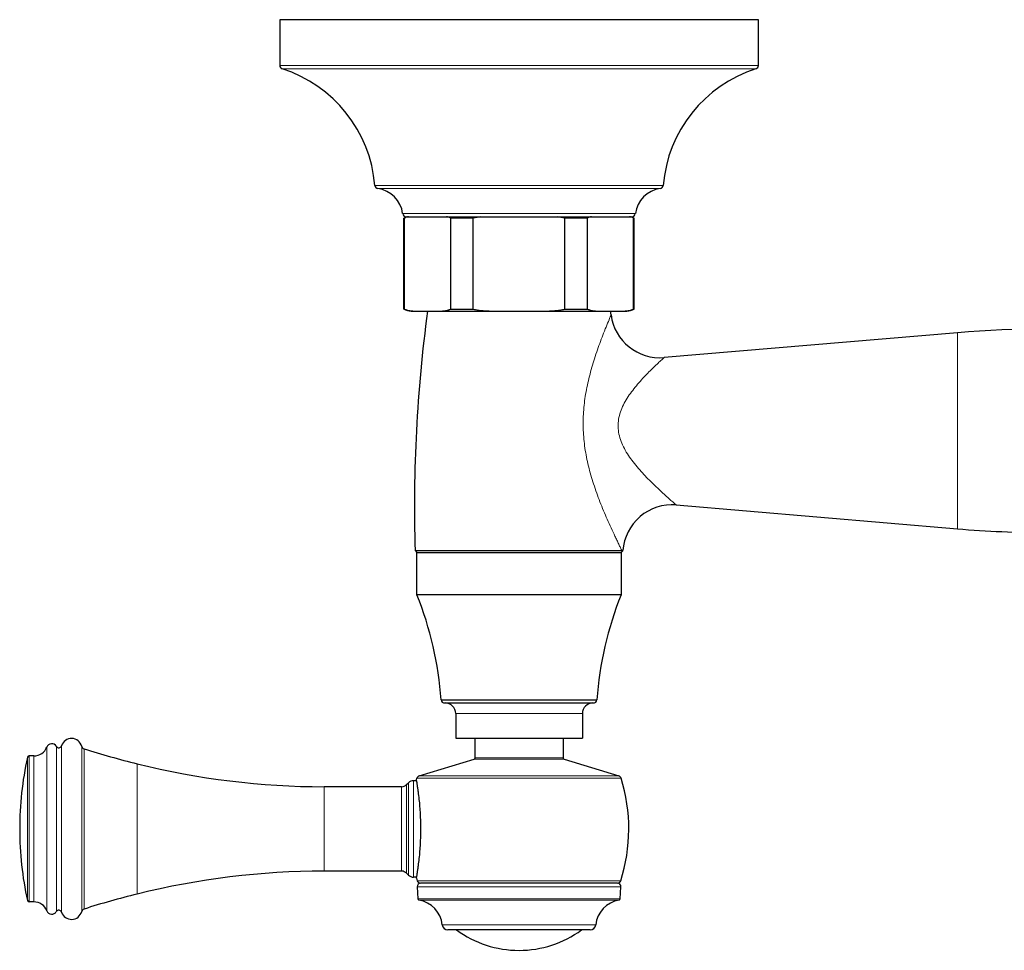
# Model space of a CAD drawing. Units: millimetres. Extents: x -103 to 698, y 27 to 357.
# Drawn here: x 158 to 297, y 27 to 159 of the extents above; entities that cross this region are included whole.
import ezdxf

# ---------------------------------------------------------------- set-up
doc = ezdxf.new("R2010")
doc.units = ezdxf.units.MM
doc.layers.get('0').update_dxf_attribs({"color": 106, "lineweight": 0})

# ---------------------------------------------------------------- blocks, each defined once
blk = doc.blocks.new('d', base_point=(0, 192.43))
at = {"color": 0, "linetype": 'Continuous', "lineweight": 30}
for p, q in [((201.6, 158.92), (194.47, 158.92)), ((194.47, 158.92), (194.47, 152.42)), ((262.47, 158.92), (201.6, 158.92)), ((262.47, 152.42), (262.47, 158.92)), ((212.22, 130.73), (212.12, 130.73)), ((212.12, 117.8), (212.12, 130.73)), ((212.22, 117.8), (212.22, 130.73)), ((212.44, 130.92), (215.8, 130.92)), ((215.8, 130.92), (244.49, 130.92)), ((218.73, 130.73), (218.73, 117.8)), ((221.96, 130.73), (218.73, 130.73)), ((221.96, 117.8), (221.96, 130.73)), ((234.97, 117.8), (234.97, 130.73)), ((238.2, 130.73), (234.97, 130.73)), ((238.2, 117.8), (238.2, 130.73)), ((244.71, 117.8), (244.71, 130.73)), ((244.82, 130.73), (244.71, 130.73)), ((244.82, 117.8), (244.82, 130.73)), ((212.12, 117.8), (212.22, 117.8)), ((213.14, 117.52), (213.92, 117.52)), ((213.92, 117.52), (217.03, 117.52)), ((217.03, 117.52), (225.35, 117.52)), ((218.73, 117.8), (221.96, 117.8)), ((225.35, 117.52), (231.58, 117.52)), ((231.58, 117.52), (239.9, 117.52)), ((234.97, 117.8), (238.2, 117.8)), ((239.9, 117.52), (243.01, 117.52)), ((241.54, 116.97), (241.47, 117.52)), ((243.01, 117.52), (243.79, 117.52)), ((244.71, 117.8), (244.82, 117.8)), ((290.74, 114.44), (249.07, 110.91)), ((250.8, 89.97), (290.74, 86.59)), ((213.91, 83.47), (213.7, 83.48)), ((213.7, 83.48), (213.97, 83.22)), ((243.08, 83.47), (213.91, 83.47)), ((213.97, 83.22), (228.47, 83.22)), ((213.97, 77.22), (213.97, 83.22)), ((228.47, 83.22), (230.63, 83.22)), ((230.63, 83.22), (242.97, 83.22)), ((243.22, 83.47), (242.97, 83.22)), ((242.97, 83.22), (242.97, 77.22)), ((243.22, 83.47), (243.08, 83.47)), ((230.63, 77.22), (213.97, 77.22)), ((242.97, 77.22), (230.63, 77.22)), ((217.9, 61.84), (221.26, 61.84)), ((220.92, 62.28), (239.52, 62.28)), ((221.26, 61.84), (239.03, 61.84)), ((219.47, 60.34), (219.47, 56.84)), ((237.47, 60.34), (237.47, 56.84)), ((219.47, 56.84), (222.33, 56.84)), ((222.22, 54.04), (222.22, 56.84)), ((222.33, 56.84), (237.47, 56.84)), ((234.72, 56.84), (234.72, 54.04)), ((159.54, 54.32), (158.87, 54.32)), ((214.29, 51.47), (222.07, 53.85)), ((234.86, 53.85), (242.64, 51.47)), ((212.49, 50.24), (212.76, 50.5)), ((213.92, 50.79), (213.47, 50.79)), ((213.9, 50.94), (213.96, 51.14)), ((211.79, 49.94), (200.78, 49.94)), ((211.79, 37.94), (200.78, 37.94)), ((212.49, 37.65), (212.76, 37.39)), ((213.92, 37.09), (213.47, 37.09)), ((213.99, 35.72), (214.08, 34.03)), ((217.32, 36.24), (214.48, 36.24)), ((242.45, 36.24), (217.32, 36.24)), ((242.85, 34.03), (242.94, 35.72)), ((159.54, 33.57), (158.87, 33.57)), ((220.41, 29.59), (218.35, 29.59))]:
    blk.add_line(p, q, dxfattribs=at)
at = {"color": 0, "linetype": 'Continuous', "lineweight": 0}
for p, q in [((201.6, 152.42), (194.47, 152.42)), ((201.87, 151.94), (194.81, 151.94)), ((262.47, 152.42), (201.6, 152.42)), ((212.27, 135.37), (207.97, 135.37)), ((212.62, 134.92), (208.41, 134.92)), ((248.96, 135.37), (212.27, 135.37)), ((248.52, 134.92), (212.62, 134.92)), ((215.41, 131.36), (211.94, 131.36)), ((244.99, 131.36), (215.41, 131.36)), ((222.33, 60.34), (219.47, 60.34)), ((237.47, 60.34), (222.33, 60.34)), ((163.47, 55.76), (163.47, 32.13)), ((166.35, 55.68), (166.35, 32.21)), ((159.54, 33.57), (159.54, 54.32)), ((222.07, 53.85), (234.86, 53.85)), ((222.22, 54.04), (234.72, 54.04)), ((213.47, 50.79), (213.47, 37.1)), ((213.96, 51.14), (242.98, 51.14)), ((214.29, 51.47), (242.64, 51.47)), ((200.78, 49.94), (200.78, 37.95)), ((211.79, 37.95), (211.79, 49.94)), ((214, 36.59), (242.93, 36.59)), ((213.99, 35.72), (216.93, 35.72)), ((216.93, 35.72), (242.94, 35.72)), ((214.08, 34.03), (217, 34.03)), ((214.25, 33.84), (217.14, 33.84)), ((217, 34.03), (242.85, 34.03)), ((217.14, 33.84), (242.68, 33.84)), ((217.56, 30.31), (219.78, 30.31)), ((219.78, 30.31), (239.37, 30.31))]:
    blk.add_line(p, q, dxfattribs=at)
at = {"color": 0, "linetype": 'Continuous', "lineweight": 30}
for centre, radius, start, end in [((194.97, 152.42), 0.5, 180.0037, 252.2939), ((189.04, 133.84), 19, 4.6359, 72.2976), ((267.89, 133.84), 19, 107.7024, 175.3641), ((261.97, 152.42), 0.5, 287.7061, 359.9963), ((208.47, 135.41), 0.5, 184.6373, 262.8574), ((207.9, 130.89), 4.06, 6.6563, 82.8571), ((249.03, 130.89), 4.06, 97.1429, 173.3437), ((248.46, 135.41), 0.5, 277.1426, 355.3627), ((212.44, 131.42), 0.5, 186.6559, 269.9987), ((213.14, 129.02), 2, 108.1953, 120.9803), ((213.31, 128.42), 2.56, 102.1435, 115.1598), ((217.64, 128.42), 2.56, 64.8402, 77.8565), ((224.01, 121.91), 9.05, 96.0532, 103.106), ((232.92, 121.91), 9.05, 76.894, 83.9468), ((239.29, 128.42), 2.56, 102.1435, 115.1598), ((243.62, 128.42), 2.56, 64.8402, 77.8561), ((243.79, 129.02), 2, 59.02, 71.8044), ((244.49, 131.42), 0.5, 270.0013, 353.3441), ((213.14, 119.52), 2, 239.0216, 269.9662), ((421.41, 89.81), 207.8, 172.3391, 181.7483), ((243.79, 119.52), 2, 270, 300.9807), ((248.48, 117.89), 7, 187.5237, 274.8411), ((303.4, -35.02), 150, 85.1697, 94.8436), ((250.21, 83), 7, 85.1559, 176.0476), ((303.4, 236.05), 150, 265.1564, 269.9926), ((167.54, 58.64), 50, 4.1698, 21.8051), ((289.39, 58.64), 50, 158.1949, 175.8302), ((217.9, 62.34), 0.5, 187.473, 269.988), ((217.97, 60.34), 1.5, 0.0026, 89.9974), ((238.97, 60.34), 1.5, 90.0026, 179.9974), ((239.03, 62.34), 0.5, 270.0007, 352.5269), ((162.09, 55.3), 0.75, 30.4373, 158.2369), ((164.89, 55.3), 1.5, 14.6052, 162.1441), ((159.54, 56.32), 2, 270.001, 338.2365), ((163.09, 55.88), 0.4, 210.4379, 342.1433), ((166.83, 55.8), 0.5, 194.6011, 252.4386), ((204.4, 174.5), 125, 252.4349, 256.0299), ((205.53, 43.94), 48, 167.756, 180.0001), ((158.87, 54.07), 0.25, 89.9954, 167.7608), ((200.78, 159.94), 110, 256.0299, 270), ((222.02, 54.04), 0.2, 287, 0), ((234.92, 54.04), 0.2, 179.9813, 253.0187), ((213.47, 49.79), 1, 89.997, 135.003), ((214.43, 50.99), 0.5, 107, 162.7767), ((242.5, 50.99), 0.5, 17.2198, 73.0035), ((219.76, 43.94), 24.3, 342.3915, 17.2232), ((211.79, 50.94), 1, 269.997, 315.003), ((205.53, 43.94), 48, 180.0011, 192.244), ((200.78, -72.06), 110, 90, 103.9701), ((211.79, 36.94), 1, 44.997, 90.003), ((213.47, 38.09), 1, 224.997, 270.003), ((237.17, 43.94), 24.3, 196.7418, 197.6086), ((214.48, 36.74), 0.5, 197.6086, 270), ((242.45, 36.74), 0.5, 270.0105, 342.3877), ((214.49, 35.74), 0.5, 91.345, 183), ((242.44, 35.74), 0.5, 356.9999, 88.654), ((158.87, 33.82), 0.25, 192.2392, 270.0046), ((204.4, -86.61), 125, 103.9701, 107.5651), ((214.28, 34.04), 0.2, 182.9953, 260.3991), ((213.58, 29.9), 4, 5.8949, 80.3922), ((243.35, 29.9), 4, 99.6078, 174.1051), ((242.65, 34.04), 0.2, 279.6009, 357.0047), ((159.54, 31.57), 2, 21.7635, 89.999), ((162.09, 32.59), 0.75, 201.7631, 329.5627), ((163.09, 32), 0.4, 17.8567, 149.5621), ((164.89, 32.59), 1.5, 197.8559, 345.3948), ((166.83, 32.08), 0.5, 107.5614, 165.3989), ((218.35, 30.39), 0.8, 185.8926, 269.9923), ((228.47, 41.69), 15, 233.7716, 269.9959), ((228.47, 41.69), 15, 270.0002, 306.2283), ((238.58, 30.39), 0.8, 270.0077, 354.1074)]:
    blk.add_arc(centre, radius, start, end, dxfattribs=at)
at = {"color": 0, "linetype": 'Continuous', "lineweight": 0}
for points, weights, knots in [([(262.12, 151.94), (262.12, 151.94), (249.09, 151.94), (222.5, 151.94), (201.87, 151.94)], [0.856935223654, 0.831298998099, 1, 0.707106781187, 1], [0.1060047, 0.1060047, 0.1060047, 0.25, 0.25, 0.5, 0.5, 0.5]), ([(290.74, 86.59), (290.74, 86.59), (290.74, 100.52), (290.74, 114.44), (290.74, 114.44)], [1.00000002343, 0.707106769471, 1, 0.707106781187, 0.999999999175], [0, 0, 0, 0.25, 0.25, 0.5, 0.5, 0.5]), ([(161.4, 55.57), (161.4, 55.94), (161.4, 44.31), (161.4, 32.69), (161.4, 32.31)], [1, 0.707106781187, 1, 0.707106781187, 1], [0.5, 0.5, 0.5, 0.75, 0.75, 1, 1, 1]), ([(162.74, 55.67), (162.74, 56.05), (162.74, 44.32), (162.74, 32.59), (162.74, 32.21)], [1, 0.707106781187, 1, 0.707106781187, 1], [0.5, 0.5, 0.5, 0.75, 0.75, 1, 1, 1]), ([(166.68, 55.32), (166.68, 55.69), (166.68, 44.31), (166.68, 32.93), (166.68, 32.57)], [1, 0.707106781187, 1, 0.707106781187, 1], [0.5, 0.5, 0.5, 0.75, 0.75, 1, 1, 1]), ([(158.62, 54.12), (158.62, 54.44), (158.62, 44.27), (158.62, 34.09), (158.62, 33.77)], [1, 0.707106781187, 1, 0.707106781187, 1], [0.5, 0.5, 0.5, 0.75, 0.75, 1, 1, 1]), ([(158.87, 54.32), (158.87, 54.32), (158.87, 44.27), (158.87, 33.9), (158.87, 33.57)], [0.987175992727, 0.713665660529, 1, 0.707106781187, 1], [0.5055984, 0.5055984, 0.5055984, 0.75, 0.75, 1, 1, 1]), ([(174.23, 53.2), (174.23, 53.2), (174.23, 44.24), (174.23, 34.99), (174.23, 34.69)], [0.987181992226, 0.713662520166, 1, 0.707106781187, 1], [0.5055957, 0.5055957, 0.5055957, 0.75, 0.75, 1, 1, 1]), ([(212.76, 50.5), (212.76, 50.71), (212.76, 44.15), (212.76, 37.6), (212.76, 37.39)], [1, 0.707106781187, 1, 0.707106781187, 1], [0.5, 0.5, 0.5, 0.75, 0.75, 1, 1, 1]), ([(212.49, 50.23), (212.49, 50.43), (212.49, 44.14), (212.49, 37.85), (212.49, 37.65)], [1, 0.707106781187, 1, 0.707106781187, 1], [0.5, 0.5, 0.5, 0.75, 0.75, 1, 1, 1])]:
    blk.add_rational_spline(points, weights, degree=2, knots=knots, dxfattribs=at)
at = {"color": 0, "linetype": 'Continuous', "lineweight": 30}
for points in [[(212.22, 117.8), (212.28, 117.77), (212.39, 117.73), (212.56, 117.67), (212.73, 117.62), (212.9, 117.59), (213.07, 117.56), (213.24, 117.54), (213.41, 117.53), (213.58, 117.52), (213.75, 117.52), (213.86, 117.52), (213.92, 117.52)], [(217.03, 117.52), (217.09, 117.52), (217.2, 117.52), (217.37, 117.52), (217.54, 117.53), (217.71, 117.54), (217.88, 117.56), (218.05, 117.59), (218.22, 117.62), (218.39, 117.67), (218.56, 117.73), (218.67, 117.77), (218.73, 117.8)], [(221.96, 117.8), (222.07, 117.77), (222.29, 117.73), (222.63, 117.67), (222.97, 117.62), (223.31, 117.59), (223.65, 117.56), (223.99, 117.54), (224.33, 117.53), (224.67, 117.52), (225.01, 117.52), (225.23, 117.52), (225.35, 117.52)], [(231.58, 117.52), (231.7, 117.52), (231.92, 117.52), (232.26, 117.52), (232.6, 117.53), (232.95, 117.54), (233.29, 117.56), (233.62, 117.59), (233.96, 117.62), (234.3, 117.67), (234.64, 117.73), (234.86, 117.77), (234.97, 117.8)], [(238.2, 117.8), (238.26, 117.77), (238.37, 117.73), (238.54, 117.67), (238.71, 117.62), (238.88, 117.59), (239.05, 117.56), (239.22, 117.54), (239.39, 117.53), (239.56, 117.52), (239.73, 117.52), (239.84, 117.52), (239.9, 117.52)], [(243.01, 117.52), (243.07, 117.52), (243.18, 117.52), (243.36, 117.52), (243.53, 117.53), (243.7, 117.54), (243.87, 117.56), (244.04, 117.59), (244.21, 117.62), (244.37, 117.67), (244.54, 117.73), (244.65, 117.77), (244.71, 117.8)]]:
    blk.add_open_spline(points, degree=3, dxfattribs=at)
at = {"color": 0, "linetype": 'Continuous', "lineweight": 0}
for points, knots in [([(243.09, 83.47), (243.04, 83.59), (242.9, 83.85), (242.65, 84.37), (242.38, 84.93), (242.02, 85.68), (241.56, 86.67), (240.84, 88.27), (239.97, 90.34), (239.05, 92.89), (238.31, 95.45), (237.79, 98.02), (237.55, 100.61), (237.58, 103.19), (237.9, 105.77), (238.45, 108.32), (239.2, 110.86), (239.91, 112.89), (240.51, 114.45), (240.98, 115.62), (241.41, 116.66), (241.54, 116.97), (241.54, 116.97)], [0, 0, 0, 0, 1.320183, 2.47607, 3.519215, 4.487088, 6.265752, 7.913588, 10.965042, 13.813665, 16.52901, 19.152074, 21.724584, 24.293753, 26.909162, 29.61846, 32.472597, 35.553763, 37.23973, 39.097188, 41.268487, 43.927243, 43.927243, 43.927243, 43.927243]), ([(250.8, 89.97), (250.8, 89.97), (250.44, 90.29), (249.16, 91.41), (247.61, 92.85), (246.01, 94.47), (244.5, 96.24), (243.25, 98.15), (242.48, 100.26), (242.55, 102.49), (243.38, 104.52), (244.62, 106.34), (246.06, 108), (247.5, 109.46), (248.72, 110.6), (249.07, 110.91), (249.07, 110.91)], [0, 0, 0, 0, 2.921306, 5.75235, 8.46443, 11.067774, 13.557802, 15.911531, 18.087651, 20.192818, 22.401693, 24.779846, 27.312653, 29.985153, 32.798515, 35.729462, 35.729462, 35.729462, 35.729462])]:
    blk.add_open_spline(points, degree=3, knots=knots, dxfattribs=at)
at = {"color": 0, "linetype": 'Continuous', "lineweight": 30}
for points, knots in [([(217.41, 62.28), (217.41, 62.28), (217.42, 62.28), (217.63, 62.28), (218.34, 62.28), (219.43, 62.28), (220.39, 62.28), (220.92, 62.28)], [25.154902, 25.154902, 25.154902, 25.154902, 25.529041, 27.656461, 29.783881, 31.911301, 34.038721, 34.038721, 34.038721, 34.038721]), ([(213.9, 36.94), (213.89, 36.95), (213.91, 37), (213.93, 37.15), (213.96, 37.29), (213.99, 37.48), (214.04, 37.78), (214.1, 38.19), (214.19, 38.84), (214.3, 39.68), (214.4, 40.74), (214.47, 41.81), (214.53, 43.22), (214.53, 44.67), (214.47, 46.08), (214.4, 47.15), (214.3, 48.21), (214.19, 49.05), (214.1, 49.7), (214.04, 50.11), (213.99, 50.41), (213.96, 50.6), (213.93, 50.74), (213.91, 50.89), (213.89, 50.94), (213.9, 50.94)], [0, 0, 0, 0, 1.274281, 1.74689, 2.145166, 2.802159, 3.366611, 4.309697, 5.116646, 6.505039, 7.729009, 8.862928, 9.947092, 12.063981, 13.148006, 14.281725, 15.505287, 16.893284, 17.699662, 18.641956, 19.206258, 19.863311, 20.261523, 20.733883, 22.007777, 22.007777, 22.007777, 22.007777])]:
    blk.add_open_spline(points, degree=3, knots=knots, dxfattribs=at)
blk.add_rational_spline([(238.58, 29.59), (238.58, 29.59), (234.57, 29.59), (226.52, 29.59), (220.41, 29.59)], [0.857621351966, 0.829145622359, 1, 0.707106781187, 1], degree=2, knots=[0.6041667, 0.6041667, 0.6041667, 0.75, 0.75, 1, 1, 1], dxfattribs=at)

msp = doc.modelspace()

# ---------------------------------------------------------------- block references
at = {"color": 7, "linetype": 'Continuous', "lineweight": 0}
msp.add_blockref('d', (0, 192.426102), dxfattribs=at)

doc.saveas('drawing.dxf')
